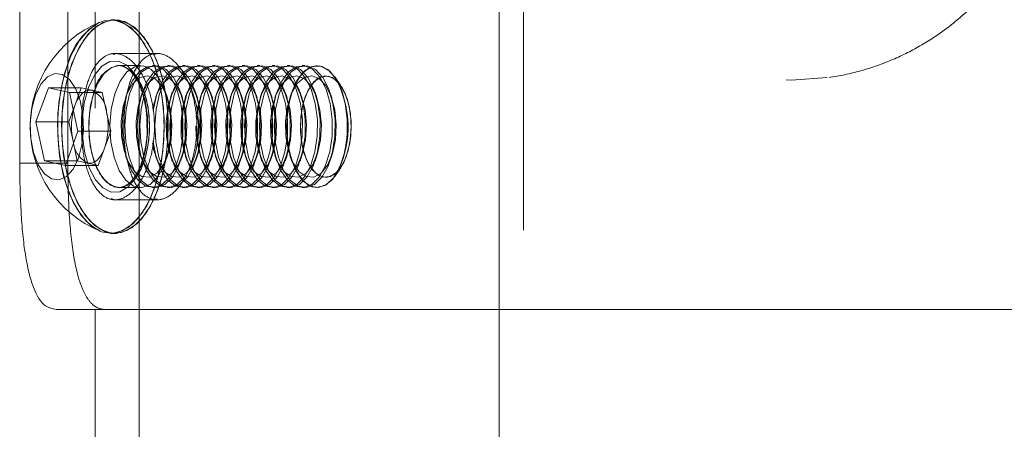
# Model space of a CAD drawing. Units: millimetres. Extents: x 63.1 to 129.6, y 157.1 to 233.2.
# Drawn here: x 77.6 to 79.3, y 224 to 224.7 of the extents above; entities that cross this region are included whole.
import ezdxf

# ---------------------------------------------------------------- set-up
doc = ezdxf.new("R2010")
doc.units = ezdxf.units.MM
doc.linetypes.add('HIDDEN', pattern=[1.905, 1.27, -0.635])

msp = doc.modelspace()

# ---------------------------------------------------------------- linework, layer by layer
at = {"color": 7, "linetype": 'HIDDEN', "lineweight": 0}
for p, q in [((77.8306, 232.4673), (77.8306, 192.5673)), ((77.7586, 225.8069), (77.7586, 224.2069)), ((78.4616, 225.6069), (78.4616, 221.6069)), ((77.7135, 225.5669), (77.7135, 224.4469)), ((77.7909, 224.6253), (77.7874, 224.6257)), ((77.8602, 224.6269), (77.7909, 224.6269)), ((77.8538, 224.6246), (77.8601, 224.6268)), ((77.7928, 224.6064), (77.7978, 224.6069)), ((77.8328, 224.6069), (77.7978, 224.6069)), ((77.8064, 224.6054), (77.8002, 224.6067)), ((77.8573, 224.6069), (77.8528, 224.6069)), ((77.8818, 224.6069), (77.8774, 224.6069)), ((77.9064, 224.6069), (77.9019, 224.6069)), ((77.9309, 224.6069), (77.9264, 224.6069)), ((77.9554, 224.6069), (77.951, 224.6069)), ((77.9799, 224.6069), (77.9755, 224.6069)), ((78.0045, 224.6069), (78, 224.6069)), ((78.029, 224.6069), (78.0245, 224.6069)), ((78.0535, 224.6069), (78.0491, 224.6069)), ((78.0781, 224.6069), (78.0736, 224.6069)), ((78.1026, 224.6069), (78.0981, 224.6069)), ((78.1228, 224.6069), (78.1227, 224.6069)), ((78.1613, 224.5749), (78.1518, 224.5885)), ((78.893, 224.5836), (78.9016, 224.5829)), ((78.9016, 224.5829), (78.9604, 224.5877)), ((77.7357, 224.5703), (77.6817, 224.5703)), ((77.7702, 224.5627), (77.7162, 224.5627)), ((77.7255, 224.5424), (77.7357, 224.5703)), ((77.7357, 224.5703), (77.753, 224.5665)), ((77.753, 224.5665), (77.7702, 224.5627)), ((77.7702, 224.5627), (77.7772, 224.531)), ((77.8115, 224.5633), (77.8083, 224.5539)), ((77.836, 224.5633), (77.8329, 224.5539)), ((77.8606, 224.5633), (77.8574, 224.5539)), ((77.8773, 224.5539), (77.8741, 224.5633)), ((77.8851, 224.5633), (77.8819, 224.5539)), ((77.9018, 224.5539), (77.8986, 224.5633)), ((77.9096, 224.5633), (77.9064, 224.5539)), ((77.9263, 224.5539), (77.9231, 224.5633)), ((77.9342, 224.5633), (77.931, 224.5539)), ((77.9509, 224.5539), (77.9477, 224.5633)), ((77.9587, 224.5633), (77.9555, 224.5539)), ((77.9754, 224.5539), (77.9722, 224.5633)), ((77.9832, 224.5633), (77.98, 224.5539)), ((77.9999, 224.5539), (77.9967, 224.5633)), ((78.0078, 224.5633), (78.0046, 224.5539)), ((78.0245, 224.5539), (78.0213, 224.5633)), ((78.0323, 224.5633), (78.0291, 224.5539)), ((78.049, 224.5539), (78.0458, 224.5633)), ((78.0568, 224.5633), (78.0536, 224.5539)), ((78.0735, 224.5539), (78.0703, 224.5633)), ((78.0813, 224.5633), (78.0781, 224.5539)), ((78.098, 224.5539), (78.0949, 224.5633)), ((78.1226, 224.5539), (78.1194, 224.5633)), ((78.1471, 224.5539), (78.1439, 224.5633)), ((77.7224, 224.5342), (77.7255, 224.5424)), ((77.7772, 224.531), (77.7841, 224.4992)), ((77.8057, 224.498), (77.8062, 224.5202)), ((77.7841, 224.4992), (77.7301, 224.4992)), ((77.7841, 224.4992), (77.7738, 224.4713)), ((77.8434, 224.5115), (77.8436, 224.4989)), ((77.7291, 224.451), (77.7229, 224.4796)), ((77.7738, 224.4713), (77.7636, 224.4434)), ((77.7291, 224.451), (77.7124, 224.451)), ((77.7463, 224.4472), (77.7291, 224.451)), ((77.8083, 224.4598), (77.8115, 224.4504)), ((77.8329, 224.4598), (77.836, 224.4504)), ((77.8574, 224.4598), (77.8606, 224.4504)), ((77.8741, 224.4504), (77.8773, 224.4598)), ((77.8819, 224.4598), (77.8851, 224.4504)), ((77.8986, 224.4504), (77.9018, 224.4598)), ((77.9064, 224.4598), (77.9096, 224.4504)), ((77.9231, 224.4504), (77.9263, 224.4598)), ((77.931, 224.4598), (77.9342, 224.4504)), ((77.9477, 224.4504), (77.9509, 224.4598)), ((77.9555, 224.4598), (77.9587, 224.4504)), ((77.9722, 224.4504), (77.9754, 224.4598)), ((77.98, 224.4598), (77.9832, 224.4504)), ((77.9967, 224.4504), (77.9999, 224.4598)), ((78.0046, 224.4598), (78.0078, 224.4504)), ((78.0213, 224.4504), (78.0245, 224.4598)), ((78.0291, 224.4598), (78.0323, 224.4504)), ((78.0458, 224.4504), (78.049, 224.4598)), ((78.0536, 224.4598), (78.0568, 224.4504)), ((78.0703, 224.4504), (78.0735, 224.4598)), ((78.0781, 224.4598), (78.0813, 224.4504)), ((78.0949, 224.4504), (78.098, 224.4598)), ((78.1194, 224.4504), (78.1226, 224.4598)), ((78.1439, 224.4504), (78.1471, 224.4598)), ((77.7135, 224.4469), (77.6345, 224.4469)), ((77.7636, 224.4434), (77.7096, 224.4434)), ((77.7636, 224.4434), (77.7463, 224.4472)), ((78.1518, 224.4253), (78.1613, 224.4388)), ((77.7955, 224.407), (77.7978, 224.4069)), ((77.8005, 224.407), (77.7978, 224.4069)), ((77.7978, 224.4069), (77.8328, 224.4069)), ((77.8528, 224.4069), (77.8573, 224.4069)), ((77.8774, 224.4069), (77.8818, 224.4069)), ((77.9019, 224.4069), (77.9064, 224.4069)), ((77.9264, 224.4069), (77.9309, 224.4069)), ((77.951, 224.4069), (77.9554, 224.4069)), ((77.9755, 224.4069), (77.9799, 224.4069)), ((78, 224.4069), (78.0045, 224.4069)), ((78.0245, 224.4069), (78.029, 224.4069)), ((78.0491, 224.4069), (78.0535, 224.4069)), ((78.0736, 224.4069), (78.0781, 224.4069)), ((78.0981, 224.4069), (78.1026, 224.4069)), ((78.1227, 224.4069), (78.1228, 224.4069)), ((77.7846, 224.3891), (77.7909, 224.3869)), ((77.7909, 224.3869), (77.791, 224.3869)), ((77.791, 224.3869), (77.8601, 224.3869)), ((77.8602, 224.3884), (77.8567, 224.388)), ((77.8601, 224.3869), (77.8602, 224.3869)), ((78.4216, 224.2069), (79.3816, 224.2069))]:
    msp.add_line(p, q, dxfattribs=at)
at = {"color": 7, "linetype": 'Continuous', "lineweight": 15}
for p, q in [((78.4216, 225.6069), (78.4216, 221.6069)), ((77.6345, 225.5669), (77.6345, 224.4469)), ((77.7909, 224.6819), (77.7843, 224.6819)), ((77.6612, 224.5145), (77.6817, 224.5703)), ((77.6817, 224.5703), (77.7162, 224.5627)), ((77.7162, 224.5627), (77.7301, 224.4992)), ((77.7152, 224.5145), (77.7224, 224.5342)), ((77.6751, 224.451), (77.6612, 224.5145)), ((77.7152, 224.5145), (77.6612, 224.5145)), ((77.7222, 224.4828), (77.7152, 224.5145)), ((77.7301, 224.4992), (77.7096, 224.4434)), ((77.7222, 224.4828), (77.7229, 224.4797)), ((77.7229, 224.4796), (77.7222, 224.4828)), ((77.7096, 224.4434), (77.6751, 224.451)), ((77.7124, 224.451), (77.6751, 224.451)), ((77.7843, 224.3319), (77.7909, 224.3319)), ((77.6946, 224.2069), (78.4216, 224.2069)), ((77.7586, 224.2069), (77.7586, 223.9473))]:
    msp.add_line(p, q, dxfattribs=at)
at = {"color": 7, "linetype": 'HIDDEN', "lineweight": 0, "flags": 128}
for points in [[(77.7666, 224.3354), (77.7601, 224.3386), (77.7437, 224.3518), (77.7289, 224.3713), (77.7164, 224.3963), (77.7066, 224.4259), (77.7001, 224.4588), (77.6969, 224.4937), (77.6974, 224.5291), (77.7014, 224.5636), (77.7088, 224.5957), (77.7193, 224.6243), (77.7325, 224.648), (77.7478, 224.6659), (77.7645, 224.6774), (77.7666, 224.6783)], [(77.8614, 224.4032), (77.8495, 224.377), (77.8353, 224.356), (77.8191, 224.3412), (77.8019, 224.3333), (77.7842, 224.3324), (77.7667, 224.3386), (77.7503, 224.3518), (77.7355, 224.3713), (77.7229, 224.3963), (77.7132, 224.4259), (77.7066, 224.4588), (77.7035, 224.4937), (77.704, 224.5291), (77.708, 224.5636), (77.7154, 224.5957), (77.7259, 224.6243), (77.7391, 224.648), (77.7543, 224.6659), (77.7711, 224.6774), (77.7887, 224.6818), (77.8064, 224.6791), (77.8234, 224.6693), (77.8391, 224.6529), (77.8528, 224.6305), (77.864, 224.6031), (77.8722, 224.5717), (77.8771, 224.5376), (77.8784, 224.5023), (77.8762, 224.4672), (77.8704, 224.4337), (77.8614, 224.4032)], [(77.7909, 224.6819), (77.7798, 224.6805), (77.7626, 224.6725), (77.7465, 224.6577), (77.7322, 224.6368), (77.7203, 224.6105)], [(77.7843, 224.6819), (77.7998, 224.6791), (77.8168, 224.6693), (77.8325, 224.6529), (77.8462, 224.6305), (77.8574, 224.6031), (77.8656, 224.5717), (77.8705, 224.5376), (77.8718, 224.5023), (77.8696, 224.4672), (77.8639, 224.4337), (77.8549, 224.4032)], [(77.7137, 224.6105), (77.7047, 224.58), (77.699, 224.5465), (77.6967, 224.5114), (77.6981, 224.4761), (77.7029, 224.442), (77.7111, 224.4106), (77.7223, 224.3832), (77.736, 224.3608), (77.7517, 224.3444), (77.7666, 224.3354)], [(77.7203, 224.6105), (77.7113, 224.58), (77.7056, 224.5465), (77.7033, 224.5114), (77.7046, 224.4761), (77.7095, 224.442), (77.7177, 224.4106), (77.7289, 224.3832), (77.7426, 224.3608), (77.7583, 224.3444), (77.7754, 224.3346), (77.7909, 224.3319)], [(77.7473, 224.5708), (77.7405, 224.5461), (77.7371, 224.5188), (77.7374, 224.4906), (77.7414, 224.4635), (77.7487, 224.4394), (77.7588, 224.4198), (77.7712, 224.4063), (77.7849, 224.3995), (77.799, 224.4001), (77.8126, 224.408), (77.8246, 224.4226), (77.8344, 224.4429), (77.8412, 224.4676), (77.8446, 224.495), (77.8443, 224.5232), (77.8404, 224.5502), (77.8331, 224.5744), (77.8229, 224.5939), (77.8105, 224.6075), (77.7968, 224.6142), (77.7827, 224.6136), (77.7692, 224.6058), (77.7571, 224.5912), (77.7473, 224.5708)], [(77.8344, 224.4429), (77.8246, 224.4226), (77.8126, 224.408), (77.799, 224.4001), (77.7849, 224.3995), (77.7712, 224.4063), (77.7588, 224.4198), (77.7487, 224.4394), (77.7414, 224.4635), (77.7374, 224.4906), (77.7371, 224.5188), (77.7405, 224.5461), (77.7473, 224.5708), (77.7571, 224.5912), (77.7692, 224.6058), (77.7827, 224.6136), (77.7968, 224.6142), (77.8105, 224.6075), (77.8229, 224.5939), (77.8331, 224.5744), (77.8404, 224.5502), (77.8443, 224.5232), (77.8446, 224.495), (77.8412, 224.4676), (77.8344, 224.4429)], [(77.7309, 224.455), (77.7222, 224.4373), (77.7113, 224.4252), (77.6991, 224.4196), (77.6867, 224.4212), (77.675, 224.4297), (77.6649, 224.4445), (77.6574, 224.4643), (77.6529, 224.4875), (77.6519, 224.5123), (77.6545, 224.5367), (77.6603, 224.5587), (77.6691, 224.5765), (77.68, 224.5886), (77.6921, 224.5941), (77.7046, 224.5925), (77.7163, 224.584), (77.7263, 224.5693), (77.7339, 224.5495), (77.7379, 224.5296)], [(77.7978, 224.6069), (77.7852, 224.6037), (77.7726, 224.5933), (77.7619, 224.5765), (77.7538, 224.5546), (77.749, 224.5291), (77.7478, 224.502), (77.7503, 224.4752), (77.7563, 224.4508), (77.7655, 224.4305), (77.777, 224.4159), (77.79, 224.4081), (77.7955, 224.407)], [(77.8624, 224.5874), (77.8504, 224.6004), (77.8371, 224.6065), (77.8235, 224.6051), (77.8106, 224.5965), (77.7993, 224.5812), (77.7905, 224.5605), (77.7848, 224.5357), (77.7827, 224.5088), (77.7843, 224.4817), (77.7895, 224.4566), (77.7979, 224.4351), (77.8089, 224.419), (77.8216, 224.4094), (77.8352, 224.407), (77.8486, 224.412), (77.8608, 224.4241), (77.871, 224.4423), (77.8783, 224.4653), (77.8822, 224.4913), (77.8825, 224.5186), (77.879, 224.5449), (77.8722, 224.5685), (77.8624, 224.5874)], [(77.8002, 224.6067), (77.7988, 224.6068), (77.7978, 224.6069)], [(77.7978, 224.6069), (77.8056, 224.6057), (77.8186, 224.5978), (77.8301, 224.5832), (77.8392, 224.5629), (77.8453, 224.5385), (77.8478, 224.5118), (77.8466, 224.4846), (77.8418, 224.4592), (77.8337, 224.4372), (77.823, 224.4204), (77.8104, 224.4101), (77.8005, 224.407)], [(77.8825, 224.5874), (77.8705, 224.6004), (77.8572, 224.6065), (77.8436, 224.6051), (77.8307, 224.5965), (77.8194, 224.5812), (77.8106, 224.5605), (77.8049, 224.5357), (77.8028, 224.5088), (77.8044, 224.4817), (77.8096, 224.4566), (77.818, 224.4351), (77.829, 224.419), (77.8417, 224.4094), (77.8553, 224.407), (77.8687, 224.412), (77.8809, 224.4241), (77.8911, 224.4423), (77.8984, 224.4653), (77.9023, 224.4913), (77.9026, 224.5186), (77.8991, 224.5449), (77.8923, 224.5685), (77.8825, 224.5874)], [(77.8869, 224.5874), (77.875, 224.6004), (77.8617, 224.6065), (77.8481, 224.6051), (77.8351, 224.5965), (77.8238, 224.5812), (77.815, 224.5605), (77.8094, 224.5357), (77.8073, 224.5088), (77.8089, 224.4817), (77.814, 224.4566), (77.8224, 224.4351), (77.8334, 224.419), (77.8462, 224.4094), (77.8597, 224.407), (77.8731, 224.412), (77.8854, 224.4241), (77.8955, 224.4423), (77.9028, 224.4653), (77.9067, 224.4913), (77.907, 224.5186), (77.9036, 224.5449), (77.8967, 224.5685), (77.8869, 224.5874)], [(77.8381, 224.4476), (77.8446, 224.4716), (77.8476, 224.4981), (77.847, 224.5253), (77.8427, 224.5512), (77.835, 224.5737), (77.8246, 224.5913), (77.8156, 224.6003)], [(77.907, 224.5874), (77.895, 224.6004), (77.8817, 224.6065), (77.8681, 224.6051), (77.8552, 224.5965), (77.8439, 224.5812), (77.8351, 224.5605), (77.8294, 224.5357), (77.8273, 224.5088), (77.8289, 224.4817), (77.8341, 224.4566), (77.8425, 224.4351), (77.8535, 224.419), (77.8662, 224.4094), (77.8798, 224.407), (77.8932, 224.412), (77.9054, 224.4241), (77.9062, 224.4251)], [(77.9115, 224.5874), (77.8995, 224.6004), (77.8862, 224.6065), (77.8726, 224.6051), (77.8597, 224.5965), (77.8484, 224.5812), (77.8396, 224.5605), (77.8339, 224.5357), (77.8318, 224.5088), (77.8334, 224.4817), (77.8386, 224.4566), (77.847, 224.4351), (77.8579, 224.419), (77.8707, 224.4094), (77.8843, 224.407), (77.8977, 224.412), (77.9099, 224.4241), (77.92, 224.4423), (77.9273, 224.4653), (77.9313, 224.4913), (77.9315, 224.5186), (77.9281, 224.5449), (77.9213, 224.5685), (77.9115, 224.5874)], [(77.9315, 224.5874), (77.9196, 224.6004), (77.9063, 224.6065), (77.8927, 224.6051), (77.8797, 224.5965), (77.8685, 224.5812), (77.8596, 224.5605), (77.854, 224.5357), (77.8536, 224.5328)], [(77.936, 224.5874), (77.924, 224.6004), (77.9107, 224.6065), (77.8971, 224.6051), (77.8842, 224.5965), (77.8729, 224.5812), (77.8641, 224.5605), (77.8584, 224.5357), (77.8563, 224.5088), (77.8579, 224.4817), (77.8631, 224.4566), (77.8715, 224.4351), (77.8825, 224.419), (77.8952, 224.4094), (77.9088, 224.407), (77.9222, 224.412), (77.9344, 224.4241), (77.9446, 224.4423), (77.9519, 224.4653), (77.9558, 224.4913), (77.9561, 224.5186), (77.9526, 224.5449), (77.9458, 224.5685), (77.936, 224.5874)], [(77.9561, 224.5874), (77.9441, 224.6004), (77.9308, 224.6065), (77.9172, 224.6051), (77.9043, 224.5965), (77.893, 224.5812), (77.8842, 224.5605), (77.8785, 224.5357), (77.8764, 224.5088), (77.878, 224.4817), (77.8832, 224.4566), (77.8916, 224.4351), (77.9026, 224.419), (77.9153, 224.4094), (77.9289, 224.407), (77.9423, 224.412), (77.9545, 224.4241), (77.9646, 224.4423), (77.9719, 224.4653), (77.9759, 224.4913), (77.9761, 224.5186), (77.9727, 224.5449), (77.9659, 224.5685), (77.9561, 224.5874)], [(77.9605, 224.5874), (77.9485, 224.6004), (77.9353, 224.6065), (77.9216, 224.6051), (77.9087, 224.5965), (77.8974, 224.5812), (77.8886, 224.5605), (77.883, 224.5357), (77.8808, 224.5088), (77.8824, 224.4817), (77.8876, 224.4566), (77.896, 224.4351), (77.907, 224.419), (77.9198, 224.4094), (77.9333, 224.407), (77.9467, 224.412), (77.959, 224.4241), (77.9691, 224.4423), (77.9764, 224.4653), (77.9803, 224.4913), (77.9806, 224.5186), (77.9772, 224.5449), (77.9703, 224.5685), (77.9605, 224.5874)], [(77.9806, 224.5874), (77.9686, 224.6004), (77.9553, 224.6065), (77.9417, 224.6051), (77.9288, 224.5965), (77.9175, 224.5812), (77.9087, 224.5605), (77.903, 224.5357), (77.9009, 224.5088), (77.9025, 224.4817), (77.9077, 224.4566), (77.9161, 224.4351), (77.9271, 224.419), (77.9398, 224.4094), (77.9534, 224.407), (77.9668, 224.412), (77.979, 224.4241), (77.9892, 224.4423), (77.9965, 224.4653), (78.0004, 224.4913), (78.0007, 224.5186), (77.9972, 224.5449), (77.9904, 224.5685), (77.9806, 224.5874)], [(77.9851, 224.5874), (77.9731, 224.6004), (77.9598, 224.6065), (77.9462, 224.6051), (77.9332, 224.5965), (77.922, 224.5812), (77.9132, 224.5605), (77.9075, 224.5357), (77.9054, 224.5088), (77.907, 224.4817), (77.9122, 224.4566), (77.9206, 224.4351), (77.9315, 224.419), (77.9443, 224.4094), (77.9579, 224.407), (77.9713, 224.412), (77.9835, 224.4241), (77.9936, 224.4423), (78.0009, 224.4653), (78.0049, 224.4913), (78.0051, 224.5186), (78.0017, 224.5449), (77.9948, 224.5685), (77.9851, 224.5874)], [(78.0051, 224.5874), (77.9932, 224.6004), (77.9799, 224.6065), (77.9663, 224.6051), (77.9533, 224.5965), (77.942, 224.5812), (77.9332, 224.5605), (77.9276, 224.5357), (77.9254, 224.5088), (77.927, 224.4817), (77.9322, 224.4566), (77.9406, 224.4351), (77.9516, 224.419), (77.9644, 224.4094), (77.9779, 224.407), (77.9913, 224.412), (78.0036, 224.4241), (78.0137, 224.4423), (78.021, 224.4653), (78.0249, 224.4913), (78.0252, 224.5186), (78.0218, 224.5449), (78.0149, 224.5685), (78.0051, 224.5874)], [(78.0096, 224.5874), (77.9976, 224.6004), (77.9843, 224.6065), (77.9707, 224.6051), (77.9578, 224.5965), (77.9465, 224.5812), (77.9377, 224.5605), (77.932, 224.5357), (77.9299, 224.5088), (77.9315, 224.4817), (77.9367, 224.4566), (77.9451, 224.4351), (77.9561, 224.419), (77.9688, 224.4094), (77.9824, 224.407), (77.9958, 224.412), (78.008, 224.4241), (78.0182, 224.4423), (78.0255, 224.4653), (78.0294, 224.4913), (78.0296, 224.5186), (78.0262, 224.5449), (78.0194, 224.5685), (78.0096, 224.5874)], [(78.0297, 224.5874), (78.0177, 224.6004), (78.0044, 224.6065), (77.9908, 224.6051), (77.9779, 224.5965), (77.9666, 224.5812), (77.9578, 224.5605), (77.9521, 224.5357), (77.95, 224.5088), (77.9516, 224.4817), (77.9568, 224.4566), (77.9652, 224.4351), (77.9761, 224.419), (77.9889, 224.4094), (78.0025, 224.407), (78.0159, 224.412), (78.0281, 224.4241), (78.0382, 224.4423), (78.0455, 224.4653), (78.0495, 224.4913), (78.0497, 224.5186), (78.0463, 224.5449), (78.0394, 224.5685), (78.0297, 224.5874)], [(78.0341, 224.5874), (78.0221, 224.6004), (78.0088, 224.6065), (77.9952, 224.6051), (77.9823, 224.5965), (77.971, 224.5812), (77.9622, 224.5605), (77.9565, 224.5357), (77.9544, 224.5088), (77.956, 224.4817), (77.9612, 224.4566), (77.9696, 224.4351), (77.9806, 224.419), (77.9933, 224.4094), (78.0069, 224.407), (78.0203, 224.412), (78.0325, 224.4241), (78.0427, 224.4423), (78.05, 224.4653), (78.0539, 224.4913), (78.0542, 224.5186), (78.0508, 224.5449), (78.0439, 224.5685), (78.0341, 224.5874)], [(78.0542, 224.5874), (78.0422, 224.6004), (78.0289, 224.6065), (78.0153, 224.6051), (78.0024, 224.5965), (77.9911, 224.5812), (77.9823, 224.5605), (77.9766, 224.5357), (77.9745, 224.5088), (77.9761, 224.4817), (77.9813, 224.4566), (77.9897, 224.4351), (78.0007, 224.419), (78.0134, 224.4094), (78.027, 224.407), (78.0404, 224.412), (78.0526, 224.4241), (78.0628, 224.4423), (78.0701, 224.4653), (78.074, 224.4913), (78.0743, 224.5186), (78.0708, 224.5449), (78.064, 224.5685), (78.0542, 224.5874)], [(78.0586, 224.5874), (78.0467, 224.6004), (78.0334, 224.6065), (78.0198, 224.6051), (78.0068, 224.5965), (77.9955, 224.5812), (77.9867, 224.5605), (77.9811, 224.5357), (77.979, 224.5088), (77.9806, 224.4817), (77.9857, 224.4566), (77.9941, 224.4351), (78.0051, 224.419), (78.0179, 224.4094), (78.0315, 224.407), (78.0448, 224.412), (78.0571, 224.4241), (78.0672, 224.4423), (78.0745, 224.4653), (78.0784, 224.4913), (78.0787, 224.5186), (78.0753, 224.5449), (78.0684, 224.5685), (78.0586, 224.5874)], [(78.0787, 224.5874), (78.0667, 224.6004), (78.0535, 224.6065), (78.0398, 224.6051), (78.0269, 224.5965), (78.0156, 224.5812), (78.0068, 224.5605), (78.0012, 224.5357), (77.999, 224.5088), (78.0006, 224.4817), (78.0058, 224.4566), (78.0142, 224.4351), (78.0252, 224.419), (78.038, 224.4094), (78.0515, 224.407), (78.0649, 224.412), (78.0771, 224.4241), (78.0873, 224.4423), (78.0946, 224.4653), (78.0985, 224.4913), (78.0988, 224.5186), (78.0954, 224.5449), (78.0885, 224.5685), (78.0787, 224.5874)], [(78.0832, 224.5874), (78.0712, 224.6004), (78.0579, 224.6065), (78.0443, 224.6051), (78.0314, 224.5965), (78.0201, 224.5812), (78.0113, 224.5605), (78.0056, 224.5357), (78.0035, 224.5088), (78.0051, 224.4817), (78.0103, 224.4566), (78.0187, 224.4351), (78.0297, 224.419), (78.0424, 224.4094), (78.056, 224.407), (78.0694, 224.412), (78.0816, 224.4241), (78.0917, 224.4423), (78.099, 224.4653), (78.103, 224.4913), (78.1032, 224.5186), (78.0998, 224.5449), (78.093, 224.5685), (78.0832, 224.5874)], [(78.1033, 224.5874), (78.0913, 224.6004), (78.078, 224.6065), (78.0644, 224.6051), (78.0514, 224.5965), (78.0402, 224.5812), (78.0314, 224.5605), (78.0257, 224.5357), (78.0236, 224.5088), (78.0252, 224.4817), (78.0303, 224.4566), (78.0387, 224.4351), (78.0497, 224.419), (78.0625, 224.4094), (78.0761, 224.407), (78.0895, 224.412), (78.1017, 224.4241), (78.1118, 224.4423), (78.1191, 224.4653), (78.123, 224.4913), (78.1233, 224.5186), (78.1199, 224.5449), (78.113, 224.5685), (78.1033, 224.5874)], [(78.1077, 224.5874), (78.0957, 224.6004), (78.0824, 224.6065), (78.0688, 224.6051), (78.0559, 224.5965), (78.0446, 224.5812), (78.0358, 224.5605), (78.0301, 224.5357), (78.028, 224.5088), (78.0296, 224.4817), (78.0348, 224.4566), (78.0432, 224.4351), (78.0542, 224.419), (78.0669, 224.4094), (78.0805, 224.407), (78.0939, 224.412), (78.1061, 224.4241), (78.1163, 224.4423), (78.1236, 224.4653), (78.1275, 224.4913), (78.1278, 224.5186), (78.1243, 224.5449), (78.1175, 224.5685), (78.1077, 224.5874)], [(78.1278, 224.5874), (78.1158, 224.6004), (78.1025, 224.6065), (78.0889, 224.6051), (78.076, 224.5965), (78.0647, 224.5812), (78.0559, 224.5605), (78.0502, 224.5357), (78.0481, 224.5088), (78.0497, 224.4817), (78.0549, 224.4566), (78.0633, 224.4351), (78.0743, 224.419), (78.087, 224.4094), (78.1006, 224.407), (78.114, 224.412), (78.1262, 224.4241), (78.1363, 224.4423), (78.1436, 224.4653), (78.1476, 224.4913), (78.1478, 224.5186), (78.1444, 224.5449), (78.1376, 224.5685), (78.1278, 224.5874)], [(78.1322, 224.5874), (78.1203, 224.6004), (78.107, 224.6065), (78.0933, 224.6051), (78.0804, 224.5965), (78.0691, 224.5812), (78.0603, 224.5605), (78.0547, 224.5357), (78.0525, 224.5088), (78.0541, 224.4817), (78.0593, 224.4566), (78.0677, 224.4351), (78.0787, 224.419), (78.0915, 224.4094), (78.105, 224.407), (78.1184, 224.412), (78.1307, 224.4241), (78.1408, 224.4423), (78.1481, 224.4653), (78.152, 224.4913), (78.1523, 224.5186), (78.1489, 224.5449), (78.142, 224.5685), (78.1322, 224.5874)], [(78.1523, 224.5874), (78.1403, 224.6004), (78.127, 224.6065), (78.1134, 224.6051), (78.1005, 224.5965), (78.0892, 224.5812), (78.0804, 224.5605), (78.0747, 224.5357), (78.0726, 224.5088), (78.0742, 224.4817), (78.0794, 224.4566), (78.0878, 224.4351), (78.0988, 224.419), (78.1115, 224.4094), (78.1251, 224.407), (78.1385, 224.412), (78.1507, 224.4241), (78.1609, 224.4423), (78.1682, 224.4653), (78.1721, 224.4913), (78.1724, 224.5186), (78.1689, 224.5449), (78.1621, 224.5685), (78.1523, 224.5874)], [(78.1228, 224.4069), (78.115, 224.4081), (78.102, 224.4159), (78.0905, 224.4305), (78.0814, 224.4508), (78.0753, 224.4752), (78.0728, 224.502), (78.074, 224.5291), (78.0788, 224.5546), (78.0869, 224.5765), (78.0976, 224.5933), (78.1102, 224.6037), (78.1228, 224.6069)], [(78.0825, 224.5661), (78.076, 224.5422), (78.073, 224.5156), (78.0736, 224.4884), (78.0779, 224.4626), (78.0856, 224.44), (78.096, 224.4224), (78.1084, 224.4111), (78.1219, 224.4069), (78.1354, 224.4101), (78.148, 224.4204), (78.1587, 224.4372), (78.1668, 224.4592), (78.1716, 224.4846), (78.1728, 224.5118), (78.1703, 224.5385), (78.1643, 224.5629), (78.1551, 224.5832), (78.1436, 224.5978), (78.1306, 224.6057), (78.117, 224.6062), (78.1038, 224.5993), (78.092, 224.5856), (78.0825, 224.5661)], [(77.8675, 224.5741), (77.8565, 224.5857), (77.8443, 224.5903), (77.8319, 224.5874), (77.8205, 224.5774), (77.8111, 224.5612), (77.8045, 224.5401), (77.8013, 224.516), (77.8018, 224.4912), (77.8059, 224.4677), (77.8133, 224.4478), (77.8234, 224.433), (77.8351, 224.4249), (77.8476, 224.424), (77.8596, 224.4305), (77.8701, 224.4437), (77.8782, 224.4626), (77.8832, 224.4854), (77.8845, 224.5101), (77.8822, 224.5346), (77.8764, 224.5565), (77.8675, 224.5741)], [(77.8921, 224.5741), (77.8811, 224.5857), (77.8688, 224.5903), (77.8564, 224.5874), (77.845, 224.5774), (77.8356, 224.5612), (77.829, 224.5401), (77.8258, 224.516), (77.8263, 224.4912), (77.8304, 224.4677), (77.8379, 224.4478), (77.8479, 224.433), (77.8596, 224.4249), (77.8721, 224.424), (77.8841, 224.4305), (77.8946, 224.4437), (77.9027, 224.4626), (77.9077, 224.4854), (77.9091, 224.5101), (77.9067, 224.5346), (77.9009, 224.5565), (77.8921, 224.5741)], [(77.9166, 224.5741), (77.9056, 224.5857), (77.8933, 224.5903), (77.881, 224.5874), (77.8696, 224.5774), (77.8602, 224.5612), (77.8536, 224.5401), (77.8528, 224.5364)], [(77.8533, 224.483), (77.8535, 224.4817), (77.8586, 224.4566), (77.867, 224.4351), (77.878, 224.419), (77.8908, 224.4094), (77.9044, 224.407), (77.9178, 224.412), (77.93, 224.4241), (77.9401, 224.4423), (77.9474, 224.4653), (77.9513, 224.4913), (77.9516, 224.5186), (77.9482, 224.5449), (77.9413, 224.5685), (77.9315, 224.5874), (77.9315, 224.5874)], [(77.9411, 224.5741), (77.9301, 224.5857), (77.9179, 224.5903), (77.9055, 224.5874), (77.8941, 224.5774), (77.8847, 224.5612), (77.8781, 224.5401), (77.8749, 224.516), (77.8754, 224.4912), (77.8795, 224.4677), (77.8869, 224.4478), (77.8969, 224.433), (77.9087, 224.4249), (77.9211, 224.424), (77.9332, 224.4305), (77.9437, 224.4437), (77.9518, 224.4626), (77.9568, 224.4854), (77.9581, 224.5101), (77.9558, 224.5346), (77.9499, 224.5565), (77.9411, 224.5741)], [(77.9657, 224.5741), (77.9546, 224.5857), (77.9424, 224.5903), (77.93, 224.5874), (77.9186, 224.5774), (77.9092, 224.5612), (77.9026, 224.5401), (77.8994, 224.516), (77.8999, 224.4912), (77.904, 224.4677), (77.9114, 224.4478), (77.9215, 224.433), (77.9332, 224.4249), (77.9457, 224.424), (77.9577, 224.4305), (77.9682, 224.4437), (77.9763, 224.4626), (77.9813, 224.4854), (77.9827, 224.5101), (77.9803, 224.5346), (77.9745, 224.5565), (77.9657, 224.5741)], [(77.9902, 224.5741), (77.9792, 224.5857), (77.9669, 224.5903), (77.9546, 224.5874), (77.9432, 224.5774), (77.9337, 224.5612), (77.9271, 224.5401), (77.9244, 224.5226)], [(78.0147, 224.5741), (78.0037, 224.5857), (77.9915, 224.5903), (77.9791, 224.5874), (77.9677, 224.5774), (77.9583, 224.5612), (77.9517, 224.5401), (77.9485, 224.516), (77.949, 224.4912), (77.9531, 224.4677), (77.9605, 224.4478), (77.9705, 224.433), (77.9823, 224.4249), (77.9947, 224.424), (78.0068, 224.4305), (78.0173, 224.4437), (78.0254, 224.4626), (78.0303, 224.4854), (78.0317, 224.5101), (78.0294, 224.5346), (78.0235, 224.5565), (78.0147, 224.5741)], [(78.0392, 224.5741), (78.0282, 224.5857), (78.016, 224.5903), (78.0036, 224.5874), (77.9922, 224.5774), (77.9828, 224.5612), (77.9762, 224.5401), (77.973, 224.516), (77.9735, 224.4912), (77.9776, 224.4677), (77.985, 224.4478), (77.9951, 224.433), (78.0068, 224.4249), (78.0193, 224.424), (78.0313, 224.4305), (78.0418, 224.4437), (78.0499, 224.4626), (78.0549, 224.4854), (78.0562, 224.5101), (78.0539, 224.5346), (78.0481, 224.5565), (78.0392, 224.5741)], [(78.0638, 224.5741), (78.0528, 224.5857), (78.0405, 224.5903), (78.0282, 224.5874), (78.0168, 224.5774), (78.0073, 224.5612), (78.0007, 224.5401), (77.9975, 224.516), (77.998, 224.4912), (78.0022, 224.4677), (78.0096, 224.4478), (78.0196, 224.433), (78.0314, 224.4249), (78.0438, 224.424), (78.0558, 224.4305), (78.0663, 224.4437), (78.0744, 224.4626), (78.0794, 224.4854), (78.0808, 224.5101), (78.0784, 224.5346), (78.0726, 224.5565), (78.0638, 224.5741)], [(78.0883, 224.5741), (78.0773, 224.5857), (78.065, 224.5903), (78.0527, 224.5874), (78.0413, 224.5774), (78.0319, 224.5612), (78.0253, 224.5401), (78.0221, 224.516), (78.0225, 224.4912), (78.0267, 224.4677), (78.0341, 224.4478), (78.0441, 224.433), (78.0559, 224.4249), (78.0683, 224.424), (78.0803, 224.4305), (78.0909, 224.4437), (78.099, 224.4626), (78.1039, 224.4854), (78.1053, 224.5101), (78.103, 224.5346), (78.0971, 224.5565), (78.0883, 224.5741)], [(78.1128, 224.5741), (78.1018, 224.5857), (78.0896, 224.5903), (78.0772, 224.5874), (78.0658, 224.5774), (78.0564, 224.5612), (78.0498, 224.5401), (78.0466, 224.516), (78.0471, 224.4912), (78.0512, 224.4677), (78.0586, 224.4478), (78.0687, 224.433), (78.0804, 224.4249), (78.0929, 224.424), (78.1049, 224.4305), (78.1154, 224.4437), (78.1235, 224.4626), (78.1285, 224.4854), (78.1298, 224.5101), (78.1275, 224.5346), (78.1217, 224.5565), (78.1128, 224.5741)], [(78.1374, 224.5741), (78.1263, 224.5857), (78.1141, 224.5903), (78.1017, 224.5874), (78.0903, 224.5774), (78.0809, 224.5612), (78.0743, 224.5401), (78.0711, 224.516), (78.0716, 224.4912), (78.0757, 224.4677), (78.0832, 224.4478), (78.0932, 224.433), (78.1049, 224.4249), (78.1174, 224.424), (78.1294, 224.4305), (78.1399, 224.4437), (78.148, 224.4626), (78.153, 224.4854), (78.1544, 224.5101), (78.152, 224.5346), (78.1462, 224.5565), (78.1374, 224.5741)], [(78.1035, 224.5563), (78.0977, 224.5343), (78.0954, 224.5098), (78.0968, 224.4851), (78.1018, 224.4623), (78.11, 224.4435), (78.1205, 224.4303), (78.1326, 224.4239), (78.145, 224.4249), (78.1567, 224.4332), (78.1667, 224.448), (78.1741, 224.468), (78.1782, 224.4915), (78.1786, 224.5164), (78.1754, 224.5404), (78.1688, 224.5614), (78.1593, 224.5776), (78.1479, 224.5875), (78.1355, 224.5902), (78.1233, 224.5856), (78.1123, 224.5739), (78.1035, 224.5563)], [(78.1708, 224.4574), (78.162, 224.4398), (78.151, 224.4282), (78.1388, 224.4235), (78.1264, 224.4262), (78.115, 224.4361), (78.1056, 224.4523), (78.0989, 224.4734), (78.0957, 224.4974), (78.0961, 224.5222), (78.1002, 224.5457), (78.1076, 224.5658), (78.1176, 224.5806), (78.1293, 224.5888), (78.1418, 224.5898), (78.1538, 224.5834), (78.1643, 224.5702), (78.1725, 224.5514), (78.1775, 224.5286), (78.1789, 224.5039), (78.1766, 224.4795), (78.1708, 224.4574)], [(77.753, 224.5665), (77.749, 224.5669), (77.7451, 224.5662), (77.7413, 224.5645), (77.7376, 224.5618), (77.7341, 224.5582), (77.7309, 224.5537), (77.728, 224.5484), (77.7255, 224.5424)], [(77.7978, 224.4069), (77.7968, 224.4069), (77.7834, 224.4111), (77.771, 224.4224), (77.7606, 224.44), (77.7529, 224.4626), (77.7486, 224.4884), (77.7479, 224.5156), (77.751, 224.5422), (77.7575, 224.5661)], [(77.8524, 224.4795), (77.855, 224.4677), (77.8624, 224.4478), (77.8724, 224.433), (77.8842, 224.4249), (77.8966, 224.424), (77.9086, 224.4305), (77.9192, 224.4437), (77.9273, 224.4626), (77.9322, 224.4854), (77.9336, 224.5101), (77.9313, 224.5346), (77.9254, 224.5565), (77.9166, 224.5741), (77.9166, 224.5741)], [(77.9237, 224.5076), (77.9244, 224.4912), (77.9286, 224.4677), (77.936, 224.4478), (77.946, 224.433), (77.9578, 224.4249), (77.9702, 224.424), (77.9822, 224.4305), (77.9928, 224.4437), (78.0009, 224.4626), (78.0058, 224.4854), (78.0072, 224.5101), (78.0048, 224.5346), (77.999, 224.5565), (77.9902, 224.5741), (77.9902, 224.5741)], [(77.7255, 224.5424), (77.7233, 224.5358), (77.7227, 224.5331)], [(77.7373, 224.4801), (77.7368, 224.477), (77.7309, 224.455)], [(77.7463, 224.4472), (77.7503, 224.4469), (77.7542, 224.4476), (77.758, 224.4492), (77.7617, 224.4519), (77.7652, 224.4555), (77.7684, 224.46), (77.7713, 224.4653), (77.7738, 224.4713)], [(78.1631, 224.4476), (78.1537, 224.4281), (78.1518, 224.4253)], [(77.8549, 224.4032), (77.843, 224.377), (77.8287, 224.356), (77.8126, 224.3412), (77.7953, 224.3333), (77.7843, 224.3319)]]:
    msp.add_lwpolyline(points, dxfattribs=at)
at = {"color": 7, "linetype": 'Continuous', "lineweight": 15, "flags": 128}
for points in [[(77.7666, 224.3354), (77.7688, 224.3346), (77.7865, 224.3319), (77.804, 224.3364), (77.8208, 224.3478), (77.8361, 224.3658), (77.8492, 224.3895), (77.8597, 224.418), (77.8671, 224.4502), (77.8712, 224.4847), (77.8716, 224.5201), (77.8685, 224.5549), (77.8619, 224.5878), (77.8522, 224.6174), (77.8397, 224.6424), (77.8249, 224.6619), (77.8084, 224.6751), (77.791, 224.6814), (77.7733, 224.6805), (77.7666, 224.6783)], [(77.7909, 224.3319), (77.793, 224.3319), (77.8106, 224.3364), (77.8274, 224.3478), (77.8427, 224.3658), (77.8558, 224.3895), (77.8663, 224.418), (77.8737, 224.4502), (77.8777, 224.4847), (77.8782, 224.5201), (77.8751, 224.5549), (77.8685, 224.5878), (77.8588, 224.6174), (77.8462, 224.6424), (77.8315, 224.6619), (77.815, 224.6751), (77.7976, 224.6814), (77.7909, 224.6819)], [(77.6603, 224.5587), (77.6545, 224.5367), (77.6519, 224.5123), (77.6529, 224.4875), (77.6574, 224.4643), (77.6649, 224.4445), (77.675, 224.4297), (77.6867, 224.4212), (77.6991, 224.4196), (77.7113, 224.4252), (77.7222, 224.4373), (77.7309, 224.455), (77.7368, 224.477), (77.7393, 224.5014), (77.7383, 224.5262), (77.7339, 224.5495), (77.7263, 224.5693), (77.7163, 224.584), (77.7046, 224.5925), (77.6921, 224.5941), (77.68, 224.5886), (77.6691, 224.5765), (77.6603, 224.5587)]]:
    msp.add_lwpolyline(points, dxfattribs=at)
at = {"color": 7, "linetype": 'Continuous', "lineweight": 15}
for centre, radius, start, end in [((77.837, 224.5069), 0.1853, 112.3293, 247.6707), ((77.8343, 224.5068), 0.1147, 166.7431, 192.1101)]:
    msp.add_arc(centre, radius, start, end, dxfattribs=at)
at = {"color": 7, "linetype": 'HIDDEN', "lineweight": 0}
for centre, radius, start, end in [((77.8187, 224.583), 0.1085, 118.6695, 165.3387), ((77.8094, 224.5561), 0.0529, 108.2652, 169.1474), ((77.7614, 224.506), 0.1669, 337.4674, 29.2047), ((78.0082, 224.506), 0.1655, 339.3649, 29.884), ((77.7344, 224.5278), 0.0429, 4.1777, 64.3192), ((77.6684, 224.5071), 0.1113, 341.2683, 12.3857), ((77.764, 224.4847), 0.0414, 187.0089, 244.7642)]:
    msp.add_arc(centre, radius, start, end, dxfattribs=at)
for points, knots in [([(78.9016, 225.4309), (78.8818, 225.43), (78.8423, 225.4284), (78.785, 225.4158), (78.7315, 225.3966), (78.6763, 225.368), (78.6222, 225.3285), (78.572, 225.2768), (78.5315, 225.2181), (78.5058, 225.1624), (78.4906, 225.1136), (78.4804, 225.0654), (78.4755, 225.0033), (78.4818, 224.9373), (78.4953, 224.8822), (78.5166, 224.8251), (78.551, 224.7638), (78.5998, 224.7061), (78.655, 224.6598), (78.7099, 224.6269), (78.7669, 224.6035), (78.8235, 224.5887), (78.8829, 224.582), (78.9412, 224.5834), (78.9961, 224.5924), (79.0475, 224.6076), (79.0961, 224.6289), (79.1489, 224.6603), (79.2013, 224.7038), (79.2498, 224.7612), (79.2878, 224.8261), (79.3097, 224.8865), (79.3204, 224.9374), (79.325, 224.9751), (79.3261, 225.0141), (79.3235, 225.0553), (79.3167, 225.0967), (79.3028, 225.1481), (79.2788, 225.2049), (79.2401, 225.2656), (79.1899, 225.3209), (79.1331, 225.3644), (79.0745, 225.3955), (79.0189, 225.4157), (78.9606, 225.4284), (78.9213, 225.43), (78.9016, 225.4309)], [0, 0, 0, 0, 0.020528, 0.041067, 0.061479, 0.081907, 0.110325, 0.138778, 0.16787, 0.196933, 0.211722, 0.22649, 0.251157, 0.275868, 0.295149, 0.314478, 0.347143, 0.379811, 0.405674, 0.431506, 0.452141, 0.472759, 0.4935, 0.514237, 0.532959, 0.551692, 0.571421, 0.591164, 0.621076, 0.651021, 0.681676, 0.712233, 0.72561, 0.738964, 0.752468, 0.765977, 0.781823, 0.797706, 0.82611, 0.854557, 0.885127, 0.915655, 0.937433, 0.959189, 0.979599, 1, 1, 1, 1]), ([(77.7357, 224.5069), (77.7362, 224.4934), (77.7373, 224.4665), (77.7461, 224.4306), (77.7596, 224.4033), (77.7774, 224.3876), (77.7977, 224.3854), (77.8183, 224.3968), (77.8366, 224.4205), (77.8501, 224.454), (77.8567, 224.4934), (77.8553, 224.5344), (77.8462, 224.5721), (77.8308, 224.6026), (77.8113, 224.6224), (77.7905, 224.6292), (77.7708, 224.6221), (77.7544, 224.6022), (77.7426, 224.5716), (77.7365, 224.5379), (77.7359, 224.5157), (77.7357, 224.5069)], [0, 0, 0, 0, 0.053528, 0.107052, 0.160721, 0.214489, 0.268096, 0.321538, 0.375063, 0.428794, 0.482531, 0.536065, 0.589502, 0.6431, 0.696866, 0.750544, 0.804019, 0.85749, 0.911161, 0.964928, 1, 1, 1, 1]), ([(77.8053, 224.5069), (77.8058, 224.5203), (77.8069, 224.5472), (77.8155, 224.5831), (77.8289, 224.6104), (77.8466, 224.6261), (77.8669, 224.6284), (77.8876, 224.617), (77.906, 224.5933), (77.9196, 224.5598), (77.9263, 224.5204), (77.9249, 224.4794), (77.9157, 224.4417), (77.9002, 224.4112), (77.8806, 224.3914), (77.8598, 224.3846), (77.8402, 224.3915), (77.8238, 224.4114), (77.8121, 224.442), (77.8061, 224.4757), (77.8055, 224.498), (77.8053, 224.5069)], [0, 0, 0, 0, 0.053506, 0.107007, 0.160674, 0.214452, 0.268049, 0.321456, 0.37496, 0.428695, 0.482439, 0.535952, 0.589356, 0.642941, 0.696716, 0.750394, 0.80384, 0.85728, 0.910948, 0.964727, 1, 1, 1, 1]), ([(77.794, 224.6063), (77.7942, 224.6064), (77.7978, 224.608), (77.8041, 224.6063), (77.8144, 224.6007), (77.8245, 224.5887), (77.8332, 224.5713), (77.8397, 224.55), (77.8436, 224.5264), (77.8436, 224.5101), (77.8437, 224.5022)], [0, 0, 0, 0, 0.008384, 0.157224, 0.293483, 0.4392, 0.581072, 0.723034, 0.865988, 1, 1, 1, 1]), ([(77.8437, 224.5022), (77.8437, 224.5017), (77.844, 224.4927), (77.8417, 224.4754), (77.8368, 224.4524), (77.829, 224.433), (77.8196, 224.4184), (77.8093, 224.4093), (77.803, 224.4078), (77.7999, 224.407)], [0, 0, 0, 0, 0.01119, 0.178587, 0.345513, 0.511306, 0.675363, 0.837921, 1, 1, 1, 1]), ([(77.836, 224.4522), (77.8359, 224.452), (77.8354, 224.4496), (77.8345, 224.4475), (77.8338, 224.4457)], [0, 0, 0, 0, 0.120269, 1, 1, 1, 1]), ([(77.7751, 224.2069), (77.7705, 224.2075), (77.7613, 224.2087), (77.7495, 224.2189), (77.7393, 224.2351), (77.7283, 224.2646), (77.7191, 224.3151), (77.7142, 224.3826), (77.7137, 224.4281), (77.7135, 224.4469)], [0, 0, 0, 0, 0.10545, 0.213915, 0.319382, 0.427974, 0.639073, 0.851092, 1, 1, 1, 1])]:
    msp.add_open_spline(points, degree=3, knots=knots, dxfattribs=at)
at = {"color": 7, "linetype": 'Continuous', "lineweight": 15}
msp.add_open_spline([(77.6345, 224.4469), (77.6349, 224.4199), (77.6355, 224.3793), (77.6394, 224.33), (77.6436, 224.2963), (77.6493, 224.2669), (77.6592, 224.2347), (77.6738, 224.211), (77.6885, 224.2081), (77.6946, 224.2069)], degree=3, knots=[0, 0, 0, 0, 0.213546, 0.3207, 0.427851, 0.534842, 0.641831, 0.853762, 1, 1, 1, 1], dxfattribs=at)

doc.saveas('drawing.dxf')
